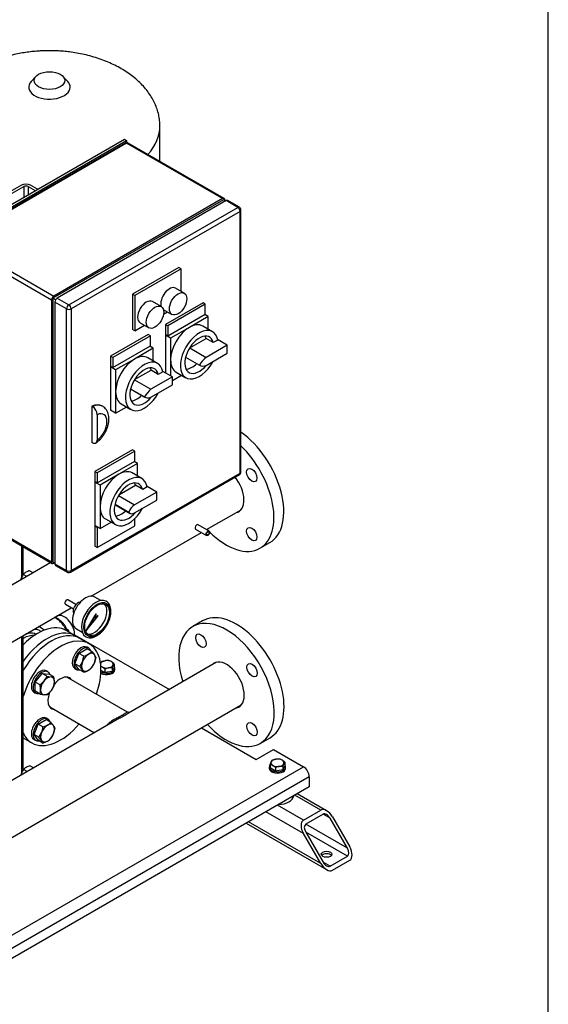
# Model space of a CAD drawing. Units: millimetres. Extents: x 80 to 3290, y 80 to 2296.
# Drawn here: x 2763 to 3280, y 833 to 1796 of the extents above; entities that cross this region are included whole.
import ezdxf

# ---------------------------------------------------------------- set-up
doc = ezdxf.new("R2010")
doc.units = ezdxf.units.MM
for name, color, linetype in [('0.25_INCH_WELD_N', 7, 'Continuous'), ('11002', 7, 'Continuous'), ('11004', 7, 'Continuous'), ('12000', 7, 'Continuous'), ('12009', 7, 'Continuous'), ('12012', 7, 'Continuous'), ('22001_40X35_AV_M', 7, 'Continuous'), ('43202', 7, 'Continuous'), ('60000_-_DISCHARG', 7, 'Continuous'), ('60000_-_SUCTION_', 7, 'Continuous'), ('BS_3692_-_METRIC', 7, 'Continuous'), ('Default', 7, 'Continuous'), ('FLANGE_32MM_NP16', 7, 'Continuous'), ('FLANGE_50MM_NP16', 7, 'Continuous'), ('GAUGE', 7, 'Continuous'), ('HANDLE_40MM', 7, 'Continuous'), ('M10_PLAIN_WASHER', 7, 'Continuous'), ('M10_X_30_LG_HEX_', 7, 'Continuous'), ('M16_PLAIN_WASHER', 7, 'Continuous'), ('M16_X_65_LG_HEX_', 7, 'Continuous'), ('ROLLY_DN32', 7, 'Continuous'), ('ZILMET_24_LH_(NO', 7, 'Continuous')]:
    doc.layers.add(name, color=color, linetype=linetype)

# ---------------------------------------------------------------- blocks, each defined once
blk = doc.blocks.new('SE3')
at = {"layer": '0.25_INCH_WELD_N', "color": 7, "linetype": 'Continuous'}
for p, q in [((2948.31, 1295.9), (2937.54, 1302.12)), ((2935, 1297.72), (2945.77, 1291.5)), ((2807.72, 1224.24), (2815.56, 1219.71)), ((2818.1, 1224.11), (2810.26, 1228.64))]:
    blk.add_line(p, q, dxfattribs=at)
for centre in [(2936.27, 1299.92), (2808.99, 1226.44)]:
    blk.add_ellipse(centre, major_axis=(1.27, 2.2), ratio=0.57735, start_param=0, end_param=3.141593, dxfattribs=at)
for major_axis in [(1.27, 2.2), (0.87, 1.51)]:
    blk.add_ellipse((2947.04, 1293.7), major_axis=major_axis, ratio=0.57735, dxfattribs=at)
at = {"layer": '11002', "color": 7, "linetype": 'Continuous'}
for p, q in [((2816.78, 1194.51), (2909.52, 1140.96)), ((2940.79, 1103.31), (2994.17, 1072.5)), ((2994.17, 1072.5), (3011.14, 1082.29)), ((3011.14, 1082.29), (3040.55, 1065.31)), ((2672.86, 853.02), (3040.55, 1065.31)), ((3046.21, 1055.51), (2678.51, 843.22)), ((3046.21, 1055.51), (3046.21, 1045.72)), ((3046.21, 1045.72), (2678.51, 833.43))]:
    blk.add_line(p, q, dxfattribs=at)
blk.add_ellipse((3040.55, 1058.78), major_axis=(-4, 6.93), ratio=0.57735, start_param=3.926991, end_param=5.497787, dxfattribs=at)
at = {"layer": '11004', "color": 7, "linetype": 'Continuous'}
for p, q in [((3057.52, 1022.85), (3032.07, 1037.55)), ((3063.18, 1022.29), (3034.41, 1038.9)), ((3040.55, 999.99), (3003.78, 1021.22)), ((3040.55, 1013.06), (3015.1, 1027.75)), ((3040.55, 1013.06), (3057.52, 1022.85)), ((3057.52, 970.6), (2986.81, 1011.42)), ((3059.78, 1018.93), (3042.81, 1009.14)), ((3066.57, 1015.01), (3059.78, 1018.93)), ((3083.54, 985.62), (3066.57, 1015.01)), ((3068.84, 1016.32), (3085.81, 986.93)), ((2984.47, 1010.07), (3063.18, 964.63)), ((3083.54, 985.62), (3042.81, 1009.14)), ((3057.52, 970.6), (3040.55, 999.99)), ((3083.54, 977.78), (3042.81, 1001.3)), ((3042.81, 1001.3), (3059.78, 971.9)), ((3066.57, 967.98), (3083.54, 977.78)), ((3068.84, 964.07), (3085.81, 973.86)), ((3066.57, 967.98), (3059.78, 971.9))]:
    blk.add_line(p, q, dxfattribs=at)
for centre, major_axis, start_param, end_param in [((3063.18, 1013.06), (-5.66, 9.8), 4.712389, 6.283185), ((3046.21, 1003.26), (5.66, -9.8), 3.141593, 4.712389), ((3063.18, 1013.06), (3.39, -5.88), 1.570796, 3.141593), ((3046.21, 1003.26), (-3.39, 5.88), 0, 1.570796), ((3080.15, 983.66), (3.39, -5.88), 0, 1.570796), ((3080.15, 983.66), (-5.66, 9.8), 3.141593, 4.712389), ((3063.18, 977.13), (5.2, 0), 0.450197, 2.691396), ((3063.18, 973.86), (5.66, -9.8), 4.712389, 6.283185), ((3063.18, 973.86), (-3.39, 5.88), 1.570796, 3.141593)]:
    blk.add_ellipse(centre, major_axis=major_axis, ratio=0.57735, start_param=start_param, end_param=end_param, dxfattribs=at)
blk.add_ellipse((3063.18, 979.74), major_axis=(-5.2, 0), ratio=0.57735, dxfattribs=at)
at = {"layer": '12000', "color": 7, "linetype": 'Continuous'}
for p, q in [((2695.68, 1581.22), (2865.39, 1679.2)), ((2697.94, 1579.92), (2867.65, 1677.9)), ((2865.39, 1679.2), (2867.65, 1677.9)), ((2867.65, 1677.9), (2867.65, 1675.87))]:
    blk.add_line(p, q, dxfattribs=at)
at = {"layer": '12009', "color": 7, "linetype": 'Continuous'}
for p, q in [((2764.69, 1634.13), (2751.12, 1626.29)), ((2753.38, 1624.99), (2766.96, 1632.83)), ((2766.96, 1632.83), (2766.96, 1622.37)), ((2771.48, 1632.83), (2771.48, 1624.99)), ((2771.48, 1632.83), (2778.27, 1628.91)), ((2780.53, 1630.21), (2773.75, 1634.13))]:
    blk.add_line(p, q, dxfattribs=at)
for major_axis, start_param, end_param in [((6.4, 0), 0.785398, 2.356194), ((-3.2, 0), 3.926991, 5.497787)]:
    blk.add_ellipse((2769.22, 1631.52), major_axis=major_axis, ratio=0.57735, start_param=start_param, end_param=end_param, dxfattribs=at)
at = {"layer": '12012', "color": 7, "linetype": 'Continuous'}
for p, q in [((2764.69, 1281.63), (2764.69, 1250.1)), ((2766.57, 1253.76), (2766.57, 1280.55)), ((2764.69, 1192.71), (2764.69, 1058.42)), ((2766.57, 1062.62), (2766.57, 1193.79))]:
    blk.add_line(p, q, dxfattribs=at)
at = {"layer": '22001_40X35_AV_M', "color": 7, "linetype": 'Continuous'}
blk.add_ellipse((3015.1, 1037.55), major_axis=(16, 0), ratio=0.57735, start_param=4.775053, end_param=6.220521, dxfattribs=at)
at = {"layer": '43202', "color": 7, "linetype": 'Continuous'}
for p, q in [((2866.05, 1675.44), (2700.87, 1580.07)), ((2867.65, 1675.28), (2702.47, 1579.92)), ((2961.55, 1621.07), (2867.65, 1675.28)), ((2963.15, 1621.23), (2869.25, 1675.44)), ((2962.4, 1619.92), (2795.52, 1523.58)), ((2961.55, 1621.07), (2796.37, 1525.7)), ((2964.95, 1619.11), (2799.77, 1523.74)), ((2964.38, 1618.78), (2962.4, 1619.92)), ((2963.82, 1619.11), (2963.82, 1619.76)), ((2976.26, 1612.58), (2964.95, 1619.11)), ((2977.86, 1612.73), (2966.55, 1619.27)), ((2811.08, 1517.21), (2976.26, 1612.58)), ((2978.52, 1608.66), (2813.34, 1513.29)), ((2978.52, 1352.6), (2978.52, 1608.66)), ((2979.46, 1353.91), (2979.46, 1609.96)), ((2702.47, 1579.92), (2796.37, 1525.7)), ((2794.11, 1521.78), (2700.21, 1576)), ((2918.56, 1553.79), (2873.31, 1527.66)), ((2920.82, 1552.48), (2875.57, 1526.35)), ((2920.82, 1552.48), (2918.56, 1553.79)), ((2920.82, 1530.41), (2920.82, 1552.48)), ((2924, 1528.58), (2915.51, 1533.48)), ((2798.17, 1522.05), (2795.52, 1523.58)), ((2795.52, 1523.58), (2795.52, 1265.57)), ((2799.77, 1523.74), (2811.08, 1517.21)), ((2873.31, 1527.66), (2873.31, 1493.04)), ((2875.57, 1526.35), (2873.31, 1527.66)), ((2875.57, 1526.35), (2875.57, 1491.73)), ((2794.11, 1521.78), (2794.11, 1265.73)), ((2797.5, 1519.82), (2797.5, 1263.77)), ((2808.82, 1513.29), (2797.5, 1519.82)), ((2808.82, 1257.24), (2808.82, 1513.29)), ((2813.34, 1513.29), (2813.34, 1257.24)), ((2901.37, 1515.52), (2892.88, 1520.42)), ((2903.51, 1512.7), (2912, 1507.8)), ((2942.32, 1519.17), (2905.55, 1497.94)), ((2944.58, 1517.86), (2907.81, 1496.63)), ((2944.58, 1517.86), (2942.32, 1519.17)), ((2944.58, 1508.06), (2944.58, 1517.86)), ((2903.68, 1507.97), (2907.69, 1510.28)), ((2907.81, 1486.84), (2944.58, 1508.06)), ((2947.41, 1505.78), (2929.03, 1495.16)), ((2947.41, 1505.78), (2944.02, 1507.74)), ((2947.41, 1493.34), (2947.41, 1505.78)), ((2875.57, 1491.73), (2885.07, 1497.22)), ((2880.88, 1499.63), (2889.37, 1494.73)), ((2905.55, 1497.94), (2905.55, 1488.14)), ((2907.81, 1496.63), (2905.55, 1497.94)), ((2907.81, 1496.63), (2907.81, 1486.84)), ((2929.03, 1495.16), (2910.64, 1484.55)), ((2951.64, 1490.9), (2942.03, 1496.45)), ((2888.58, 1488.14), (2851.81, 1466.91)), ((2890.84, 1486.84), (2854.07, 1465.61)), ((2875.57, 1491.73), (2873.31, 1493.04)), ((2890.84, 1486.84), (2888.58, 1488.14)), ((2890.84, 1477.04), (2890.84, 1486.84)), ((2907.81, 1486.84), (2905.55, 1488.14)), ((2906.12, 1487.82), (2905.55, 1487.49)), ((2905.55, 1487.49), (2905.55, 1450.58)), ((2910.64, 1484.55), (2905.55, 1487.49)), ((2910.64, 1484.55), (2910.64, 1463.32)), ((2929.35, 1475.15), (2945.26, 1484.34)), ((2952.37, 1480.23), (2945.26, 1484.34)), ((2854.07, 1455.81), (2890.84, 1477.04)), ((2893.67, 1474.75), (2875.29, 1464.14)), ((2893.67, 1474.75), (2890.28, 1476.71)), ((2893.67, 1462.32), (2893.67, 1474.75)), ((2929.35, 1475.15), (2945.51, 1465.82)), ((2966.08, 1477.69), (2945.51, 1465.82)), ((2956.71, 1482.73), (2952.37, 1480.23)), ((2966.08, 1477.69), (2956.63, 1483.14)), ((2966.08, 1469.85), (2966.08, 1477.69)), ((2851.81, 1466.91), (2851.81, 1457.12)), ((2854.07, 1465.61), (2851.81, 1466.91)), ((2854.07, 1465.61), (2854.07, 1455.81)), ((2897.9, 1459.87), (2888.29, 1465.42)), ((2925.27, 1465.98), (2938.93, 1458.1)), ((2945.51, 1457.98), (2966.08, 1469.85)), ((2854.07, 1455.81), (2851.81, 1457.12)), ((2852.38, 1456.79), (2851.81, 1456.46)), ((2851.81, 1456.46), (2851.81, 1414)), ((2856.9, 1453.52), (2851.81, 1456.46)), ((2875.29, 1464.14), (2856.9, 1453.52)), ((2910.64, 1463.32), (2910.64, 1447.64)), ((2856.9, 1453.52), (2856.9, 1432.29)), ((2875.44, 1444.03), (2891.52, 1453.31)), ((2912.34, 1446.66), (2891.36, 1434.55)), ((2898.63, 1449.2), (2891.52, 1453.31)), ((2902.97, 1451.71), (2898.63, 1449.2)), ((2912.34, 1446.66), (2902.89, 1452.12)), ((2912.34, 1443.07), (2921.41, 1448.31)), ((2912.34, 1438.83), (2912.34, 1446.66)), ((2916.03, 1451.42), (2925.64, 1445.87)), ((2875.31, 1443.82), (2891.36, 1434.55)), ((2891.36, 1426.72), (2912.34, 1438.83)), ((2856.9, 1432.29), (2856.9, 1411.06)), ((2871.53, 1434.95), (2885.19, 1427.07)), ((2871.53, 1434.94), (2885.51, 1426.86)), ((2833.71, 1417.92), (2833.71, 1382.65)), ((2834.27, 1417.6), (2833.71, 1417.92)), ((2843.93, 1418.04), (2843.36, 1418.37)), ((2856.9, 1411.06), (2867.67, 1417.28)), ((2862.29, 1420.39), (2871.9, 1414.84)), ((2838.8, 1409.74), (2838.8, 1384.96)), ((2856.9, 1411.06), (2851.81, 1414)), ((2834.27, 1382.32), (2833.71, 1382.65)), ((2873.31, 1375.47), (2836.54, 1354.24)), ((2875.57, 1374.16), (2838.8, 1352.93)), ((2875.57, 1374.16), (2873.31, 1375.47)), ((2875.57, 1364.36), (2875.57, 1374.16)), ((2838.8, 1343.13), (2875.57, 1364.36)), ((2878.4, 1362.08), (2860.01, 1351.46)), ((2878.4, 1362.08), (2875, 1364.03)), ((2878.4, 1349.64), (2878.4, 1362.08)), ((2812.68, 1255.77), (2977.86, 1351.14)), ((2813.34, 1257.24), (2978.52, 1352.6)), ((2836.54, 1354.24), (2836.54, 1344.44)), ((2838.8, 1352.93), (2836.54, 1354.24)), ((2838.8, 1352.93), (2838.8, 1343.13)), ((2860.01, 1351.46), (2841.63, 1340.85)), ((2882.63, 1347.2), (2873.01, 1352.75)), ((2838.8, 1343.13), (2836.54, 1344.44)), ((2837.1, 1344.11), (2836.54, 1343.79)), ((2836.54, 1343.79), (2836.54, 1301.33)), ((2841.63, 1340.85), (2836.54, 1343.79)), ((2841.63, 1340.85), (2841.63, 1319.62)), ((2860.17, 1331.35), (2876.24, 1340.63)), ((2883.36, 1336.52), (2876.24, 1340.63)), ((2887.7, 1339.03), (2883.36, 1336.52)), ((2897.07, 1333.99), (2887.62, 1339.44)), ((2859.7, 1330.57), (2875.43, 1321.49)), ((2897.07, 1333.99), (2875.43, 1321.49)), ((2897.07, 1326.15), (2897.07, 1333.99)), ((2700.21, 1319.94), (2794.11, 1265.73)), ((2856.15, 1321.83), (2871.06, 1313.22)), ((2856.26, 1322.28), (2869.91, 1314.39)), ((2875.43, 1313.66), (2897.07, 1326.15)), ((2700.87, 1318.48), (2794.77, 1264.26)), ((2841.63, 1319.62), (2841.63, 1298.39)), ((2841.63, 1298.39), (2836.54, 1301.33)), ((2837.1, 1301), (2836.54, 1300.67)), ((2836.54, 1300.67), (2836.54, 1281.08)), ((2838.8, 1299.37), (2836.54, 1300.67)), ((2838.8, 1279.77), (2875.57, 1301)), ((2841.63, 1298.39), (2852.4, 1304.61)), ((2847.01, 1307.72), (2856.63, 1302.16)), ((2875.57, 1301), (2875.57, 1308.02)), ((2839.37, 1299.69), (2838.8, 1299.37)), ((2838.8, 1299.37), (2838.8, 1279.77)), ((2838.8, 1279.77), (2836.54, 1281.08)), ((2797.5, 1264.42), (2795.52, 1265.57)), ((2796.37, 1264.42), (2796.94, 1264.75)), ((2797.5, 1263.77), (2808.82, 1257.24)), ((2798.17, 1262.3), (2809.48, 1255.77))]:
    blk.add_line(p, q, dxfattribs=at)
for centre, radius, start, end in [((2867.65, 1672.67), 3.2, 60, 120), ((2976.26, 1609.96), 3.2, 0, 60), ((2828.82, 1409.22), 9.99, 2.93573, 56.92516), ((2976.26, 1353.91), 3.2, 300, 360), ((2811.08, 1258.54), 3.2, 240, 300)]:
    blk.add_arc(centre, radius, start, end, dxfattribs=at)
for centre, major_axis, start_param, end_param in [((2867.65, 1672.67), (1.6, -2.77), 2.356194, 3.141593), ((2867.65, 1672.67), (-1.6, -2.77), 3.141593, 3.926991), ((2961.55, 1618.45), (-1.6, -2.77), 2.356194, 3.926991), ((2964.95, 1616.5), (-1.6, -2.77), 3.141593, 3.926991), ((2976.26, 1609.96), (-1.6, -2.77), 3.141593, 3.926991), ((2976.26, 1609.96), (-1.6, 2.77), 3.926991, 5.497787), ((2976.26, 1609.96), (-3.2, 0), 2.356194, 3.141593), ((2909.51, 1523.09), (-6, -10.39), 3.141593, 5.800266), ((2796.37, 1523.09), (1.6, 2.77), 0.785398, 2.356194), ((2799.77, 1521.13), (-1.6, -2.77), 3.926991, 5.497787), ((2886.88, 1510.02), (-6, -10.39), 3.141593, 6.283185), ((2811.08, 1514.6), (1.6, 2.77), 0.785398, 2.356194), ((2811.08, 1514.6), (-3.2, 0), 0.785398, 2.356194), ((2811.08, 1514.6), (-1.6, 2.77), 3.926991, 5.497787), ((2929.03, 1473.94), (-13, -22.52), 3.926991, 5.497787), ((2938.64, 1468.38), (-13, -22.52), 2.541875, 7.895806), ((2929.03, 1473.94), (-13, -22.52), 3.141593, 3.926991), ((2938.64, 1468.38), (-10, -17.32), 2.59856, 7.566516), ((2931.53, 1472.49), (-10, -17.32), -3.684625, -3.505275), ((2875.29, 1442.91), (-13, -22.52), 3.141593, 3.926991), ((2947.58, 1453.04), (8.68, 15.04), 0.954731, 1.56772), ((2875.29, 1442.91), (-13, -22.52), 3.926991, 5.497787), ((2884.9, 1437.36), (-13, -22.52), 2.541875, 7.895806), ((2884.9, 1437.36), (-10, -17.32), 2.59856, 7.563518), ((2877.79, 1441.46), (-10, -17.32), -3.684625, -3.505275), ((2929.03, 1473.94), (13, 22.52), 2.356194, 3.141593), ((2931.53, 1472.49), (-10, -17.32), 0.363682, 1.116972), ((2947.58, 1473.15), (-8.68, -15.04), 0.003076, 0.616065), ((2875.29, 1442.91), (13, 22.52), 2.356194, 3.141593), ((2877.79, 1441.46), (-10, -17.32), 0.363682, 1.11619), ((2893.3, 1423.15), (7.79, 13.5), 0.962458, 1.613254), ((2893.3, 1440.37), (7.79, 13.5), 3.099135, 3.749931), ((2832.53, 1399.61), (-10.83, -18.76), 3.141593, 3.850106), ((2833.1, 1399.28), (-10.83, -18.76), 3.145136, 3.850106), ((2837.62, 1396.67), (-7.63, -13.22), 0.89463, 3.817759), ((2860.01, 1330.23), (-13, -22.52), 3.926991, 5.497787), ((2869.63, 1324.68), (-13, -22.52), 2.541875, 7.895806), ((2860.01, 1330.23), (-13, -22.52), 3.141593, 3.926991), ((2976.26, 1353.91), (-1.6, 2.77), 3.141593, 3.926991), ((2976.26, 1353.91), (-3.2, 0), 2.356194, 3.141593), ((2869.63, 1324.68), (-10, -17.32), 2.59856, 7.563518), ((2862.52, 1328.79), (-10, -17.32), -3.684625, -3.505275), ((2875.43, 1314.36), (4.37, 7.56), 0.785398, 1.888885), ((2860.01, 1330.23), (13, 22.52), 2.356194, 3.141593), ((2862.52, 1328.79), (-10, -17.32), 0.363682, 1.092445), ((2875.43, 1320.79), (4.37, 7.56), 2.823504, 3.926991), ((2796.37, 1267.03), (1.6, 2.77), 2.356194, 3.926991), ((2799.77, 1265.08), (1.6, 2.77), 2.356194, 3.141593), ((2811.08, 1258.54), (1.6, 2.77), 2.356194, 3.141593), ((2811.08, 1258.54), (-3.2, 0), 0.785398, 2.356194), ((2811.08, 1258.54), (-1.6, 2.77), 3.141593, 3.926991)]:
    blk.add_ellipse(centre, major_axis=major_axis, ratio=0.57735, start_param=start_param, end_param=end_param, dxfattribs=at)
for centre in [(2918, 1518.19), (2895.37, 1505.13)]:
    blk.add_ellipse(centre, major_axis=(6, 10.39), ratio=0.57735, dxfattribs=at)
for points, knots in [([(2837.2, 1381.83), (2837.78, 1382.22), (2839.13, 1383.15), (2841.42, 1385.18), (2843.78, 1387.86), (2845.87, 1390.86), (2847.61, 1394.09), (2848.97, 1397.47), (2849.9, 1400.94), (2850.35, 1404.42), (2850.26, 1407.7), (2849.66, 1410.66), (2848.62, 1413.23), (2847.16, 1415.41), (2845.51, 1417.08), (2844.37, 1417.72), (2843.84, 1418.01)], [0, 0, 0, 0, 0.044693, 0.124162, 0.203252, 0.28204, 0.360786, 0.439913, 0.51984, 0.60111, 0.684006, 0.757243, 0.826827, 0.893337, 0.958027, 1, 1, 1, 1]), ([(2834.27, 1382.32), (2834.57, 1382.15), (2834.87, 1382.02), (2835.3, 1381.86), (2835.45, 1381.82), (2835.73, 1381.76), (2835.87, 1381.74), (2836.28, 1381.7), (2836.54, 1381.71), (2837.04, 1381.8), (2837.27, 1381.89), (2837.69, 1382.14), (2837.87, 1382.29), (2838.12, 1382.58), (2838.2, 1382.68), (2838.34, 1382.91), (2838.46, 1383.14), (2838.56, 1383.41), (2838.65, 1383.68), (2838.68, 1383.83), (2838.77, 1384.29), (2838.8, 1384.61), (2838.8, 1384.96)], [0, 0, 0, 0, 0.125, 0.125, 0.1875, 0.1875, 0.25, 0.25, 0.375, 0.375, 0.5, 0.5, 0.625, 0.625, 0.6875, 0.6875, 0.75, 0.8125, 0.8125, 0.875, 0.875, 1, 1, 1, 1])]:
    blk.add_open_spline(points, degree=3, knots=knots, dxfattribs=at)
at = {"layer": '60000_-_DISCHARG', "color": 7, "linetype": 'Continuous'}
for p, q in [((2945.87, 1297.31), (2979.51, 1316.73)), ((2833.09, 1232.2), (2940.79, 1294.38)), ((2793.46, 1265.02), (2704.25, 1213.52)), ((2691.31, 1150.34), (2813.51, 1220.89))]:
    blk.add_line(p, q, dxfattribs=at)
at = {"layer": '60000_-_SUCTION_', "color": 7, "linetype": 'Continuous'}
for p, q in [((2955.67, 1167.61), (2869.3, 1117.74)), ((2868.59, 1118.77), (2809.29, 1153)), ((2661.89, 942.3), (2979.79, 1125.84)), ((2792.41, 1123.76), (2836.07, 1098.56)), ((2860.72, 1112.79), (2699.59, 1019.76))]:
    blk.add_line(p, q, dxfattribs=at)
for points, knots in [([(2868.59, 1118.77), (2868.56, 1118.78), (2868.48, 1118.81), (2868.32, 1118.81), (2868.1, 1118.73), (2867.91, 1118.61), (2867.7, 1118.48), (2867.37, 1118.25), (2866.83, 1117.85), (2866.22, 1117.42), (2865.81, 1117.13), (2865.35, 1116.83), (2864.64, 1116.38), (2863.87, 1115.92), (2863.23, 1115.55), (2862.55, 1115.18), (2861.59, 1114.66), (2860.38, 1114.04), (2859.33, 1113.5), (2858.27, 1112.95), (2856.99, 1112.28), (2855.4, 1111.4), (2853.63, 1110.35), (2851.88, 1109.18), (2850.39, 1108.02), (2849.28, 1107.02), (2848.44, 1106.17), (2847.95, 1105.6), (2847.73, 1105.33)], [0.3741065, 0.3741065, 0.3741065, 0.3741065, 0.3809529, 0.3928576, 0.4047624, 0.4166672, 0.4196434, 0.4285719, 0.4523814, 0.4642862, 0.4672624, 0.476191, 0.4880957, 0.5000005, 0.507441, 0.5119053, 0.52381, 0.539683, 0.5496037, 0.5555561, 0.5714291, 0.5873021, 0.6031751, 0.6250005, 0.6428576, 0.6547624, 0.6666672, 0.6767301, 0.6767301, 0.6767301, 0.6767301]), ([(2860.74, 1112.8), (2860.97, 1112.94), (2861.79, 1113.41), (2863.05, 1114.12), (2864.19, 1114.76), (2865, 1115.23), (2865.79, 1115.68), (2866.76, 1116.25), (2867.69, 1116.79), (2868.31, 1117.16), (2868.85, 1117.48), (2869.15, 1117.66), (2869.37, 1117.79)], [0.45421663, 0.45421663, 0.45421663, 0.45421663, 0.46031696, 0.47618998, 0.48809474, 0.49255903, 0.4999995, 0.51190427, 0.52380903, 0.5327376, 0.53571379, 0.54593889, 0.54593889, 0.54593889, 0.54593889]), ([(2870.1, 1118.29), (2870.1, 1118.3), (2870.03, 1118.34), (2869.57, 1118.35), (2868.95, 1118.62), (2868.59, 1118.77)], [0.4475798, 0.4475798, 0.4475798, 0.4475798, 0.5464251, 0.7790033, 1, 1, 1, 1])]:
    blk.add_open_spline(points, degree=3, knots=knots, dxfattribs=at)
at = {"layer": 'BS_3692_-_METRIC', "color": 7, "linetype": 'Continuous'}
for p, q in [((2770.08, 1251.52), (2766.6, 1253.54)), ((2776.29, 1255.11), (2772.8, 1257.12)), ((2770.37, 1060.63), (2766.88, 1062.64)), ((2776.57, 1064.21), (2773.09, 1066.22))]:
    blk.add_line(p, q, dxfattribs=at)
for centre, radius, start, end in [((2780.62, 1243.47), 17.26, 144.31744, 158.42447), ((2774.99, 1245.59), 11.56, 119.95771, 136.56622), ((2778.02, 1239.77), 18.12, 106.74947, 119.0732), ((2782.69, 1243), 19.36, 159.39635, 164.95539), ((2780.9, 1052.57), 17.26, 144.31744, 158.42447), ((2775.28, 1054.69), 11.56, 119.95771, 136.56622), ((2778.31, 1048.87), 18.12, 106.74947, 119.0732), ((2782.97, 1052.1), 19.36, 159.39635, 164.95539)]:
    blk.add_arc(centre, radius, start, end, dxfattribs=at)
at = {"layer": 'FLANGE_32MM_NP16', "color": 7, "linetype": 'Continuous'}
for p, q in [((2830.96, 1185.66), (2821.91, 1190.89)), ((2766.57, 1093.51), (2774.96, 1088.67))]:
    blk.add_line(p, q, dxfattribs=at)
for centre, major_axis, start_param, end_param in [((2793.91, 1142.39), (-28, -48.5), 3.141593, 4.689196), ((2802.96, 1137.16), (-28, -48.5), 1.876987, 5.092755), ((2802.96, 1137.16), (8.7, 15.07), 0, 1.327184), ((2802.96, 1137.16), (8.7, 15.07), 6.038093, 6.283185), ((2802.96, 1137.16), (8.7, 15.07), 1.798487, 3.386685), ((2802.96, 1137.16), (-28, -48.5), 5.902819, 6.283185), ((2802.96, 1137.16), (-28, -48.5), 0, 1.264606)]:
    blk.add_ellipse(centre, major_axis=major_axis, ratio=0.57735, start_param=start_param, end_param=end_param, dxfattribs=at)
at = {"layer": 'FLANGE_50MM_NP16', "color": 7, "linetype": 'Continuous'}
for p, q in [((2998.03, 1279.07), (3007.65, 1284.62)), ((2941.93, 1208.04), (2932.32, 1202.49)), ((2998.32, 1088.17), (3007.93, 1093.72))]:
    blk.add_line(p, q, dxfattribs=at)
for centre, major_axis, start_param, end_param in [((2974.65, 1341.78), (33, -57.16), 0, 2.252898), ((2965.03, 1336.22), (33, -57.16), 0, 2.04187), ((2965.03, 1336.22), (-12.3, 21.3), 2.943724, 4.979855), ((2965.03, 1336.22), (33, -57.16), -1.196675, -1.168814), ((2965.03, 1336.22), (33, -57.16), 5.142925, 6.283185), ((2974.93, 1150.88), (33, -57.16), 0, 3.141593), ((2965.32, 1145.33), (33, -57.16), 0, 4.338268), ((2965.32, 1145.33), (-12.3, 21.3), 0, 0.197869), ((2965.32, 1145.33), (-12.3, 21.3), 2.943724, 6.283185), ((2965.32, 1145.33), (33, -57.16), 5.08651, 6.283185)]:
    blk.add_ellipse(centre, major_axis=major_axis, ratio=0.57735, start_param=start_param, end_param=end_param, dxfattribs=at)
for centre in [(2990.03, 1350.66), (2990.03, 1292.92), (2940.32, 1188.63), (2990.32, 1159.76), (2990.32, 1102.03)]:
    blk.add_ellipse(centre, major_axis=(-3.6, 6.24), ratio=0.57735, dxfattribs=at)
at = {"layer": 'GAUGE', "color": 7, "linetype": 'Continuous'}
for p, q in [((2842.3, 1227.99), (2836.47, 1231.36)), ((2837.5, 1214.84), (2827.44, 1197.98)), ((2837.78, 1214.68), (2827.72, 1197.82)), ((2836.5, 1210.55), (2837.78, 1214.68)), ((2837.78, 1214.68), (2837.5, 1214.84)), ((2827.72, 1197.82), (2839.68, 1212.88)), ((2839.68, 1212.88), (2836.5, 1210.55)), ((2839.39, 1213.04), (2836.65, 1211.03)), ((2839.68, 1212.88), (2839.39, 1213.04)), ((2818.47, 1200.18), (2824.3, 1196.82)), ((2827.72, 1197.82), (2827.44, 1197.98))]:
    blk.add_line(p, q, dxfattribs=at)
for centre, major_axis, start_param, end_param in [((2827.47, 1215.77), (9, 15.59), 0, 3.141593), ((2819.76, 1220.22), (-3.2, -5.54), 3.373663, 6.051115), ((2837.65, 1209.89), (10, 17.32), 0.039609, 3.102251), ((2836.22, 1210.72), (8.58, 14.85), 3.291721, 6.133057)]:
    blk.add_ellipse(centre, major_axis=major_axis, ratio=0.57735, start_param=start_param, end_param=end_param, dxfattribs=at)
for major_axis in [(-9.2, -15.93), (8.58, 14.85)]:
    blk.add_ellipse((2838.79, 1209.23), major_axis=major_axis, ratio=0.57735, dxfattribs=at)
blk.add_open_spline([(2827.24, 1192.89), (2827.77, 1192.55), (2828.81, 1191.9), (2830.89, 1191.45), (2833.21, 1191.5), (2835.68, 1192.1), (2838.21, 1193.25), (2840.74, 1194.93), (2843.18, 1197.06), (2845.46, 1199.59), (2847.49, 1202.43), (2849.23, 1205.49), (2850.63, 1208.68), (2851.63, 1211.92), (2852.21, 1215.1), (2852.33, 1218.14), (2851.98, 1220.95), (2851.15, 1223.44), (2849.86, 1225.47), (2848.44, 1226.83), (2847.49, 1227.24), (2847.15, 1227.39)], degree=3, knots=[0, 0, 0, 0, 0.041255, 0.093008, 0.145096, 0.198572, 0.253421, 0.30899, 0.364667, 0.420234, 0.475696, 0.531115, 0.58657, 0.642125, 0.697868, 0.753878, 0.810169, 0.866455, 0.921942, 0.975751, 1, 1, 1, 1], dxfattribs=at)
at = {"layer": 'HANDLE_40MM', "color": 7, "linetype": 'Continuous'}
for p, q in [((2801.33, 1213.17), (2799.48, 1212.79)), ((2810.69, 1198.79), (2809.33, 1199.57)), ((2809.46, 1198.08), (2810.69, 1198.79))]:
    blk.add_line(p, q, dxfattribs=at)
for centre, major_axis, start_param, end_param in [((2806.88, 1200.5), (-7, 12.12), 3.845335, 6.092564), ((2783.11, 1186.95), (9, -15.59), 2.05686, 2.47982), ((2800.22, 1196.61), (8.95, -15.5), 1.269053, 1.382415)]:
    blk.add_ellipse(centre, major_axis=major_axis, ratio=0.57735, start_param=start_param, end_param=end_param, dxfattribs=at)
for points, knots in [([(2808.82, 1198.47), (2808.61, 1198.94), (2808.37, 1199.41), (2807.79, 1200.52), (2807.43, 1201.15), (2806.85, 1202.09), (2806.65, 1202.4), (2806.24, 1203.01), (2806.03, 1203.31), (2805.39, 1204.2), (2804.94, 1204.77), (2804.03, 1205.86), (2803.55, 1206.39), (2802.58, 1207.38), (2802.07, 1207.85), (2800.56, 1209.17), (2799.53, 1209.91), (2797.87, 1210.86), (2797.27, 1211.16), (2796.68, 1211.4)], [0.0180887, 0.0180887, 0.0180887, 0.0180887, 0.0625, 0.0625, 0.125, 0.125, 0.15625, 0.15625, 0.1875, 0.1875, 0.25, 0.25, 0.3125, 0.3125, 0.375, 0.375, 0.5, 0.5, 0.5721065, 0.5721065, 0.5721065, 0.5721065]), ([(2809.32, 1199.65), (2809.05, 1200.24), (2808.37, 1201.66), (2806.78, 1204.08), (2804.73, 1206.6), (2802.43, 1208.79), (2800.01, 1210.53), (2798.35, 1211.35), (2797.52, 1211.67)], [0, 0, 0, 0, 0.0606237, 0.1732875, 0.2865198, 0.4001831, 0.5147496, 0.6271351, 0.6271351, 0.6271351, 0.6271351]), ([(2809.33, 1199.57), (2809.45, 1199.44), (2809.55, 1199.3), (2809.64, 1199.08), (2809.67, 1199), (2809.69, 1198.85), (2809.7, 1198.78), (2809.68, 1198.63), (2809.67, 1198.55), (2809.61, 1198.4), (2809.57, 1198.33), (2809.48, 1198.21), (2809.44, 1198.16), (2809.39, 1198.12)], [0, 0, 0, 0, 0.25, 0.25, 0.375, 0.375, 0.5, 0.5, 0.625, 0.625, 0.75, 0.75, 0.8402785, 0.8402785, 0.8402785, 0.8402785])]:
    blk.add_open_spline(points, degree=3, knots=knots, dxfattribs=at)
at = {"layer": 'M10_PLAIN_WASHER', "color": 7, "linetype": 'Continuous'}
for p, q in [((2856.22, 1160.02), (2856.22, 1161.33)), ((3007.1, 1064.98), (3007.1, 1063.68)), ((3023.1, 1063.68), (3023.1, 1064.98))]:
    blk.add_line(p, q, dxfattribs=at)
for centre, start_param, end_param in [((2848.22, 1160.02), 0.768561, 3.141593), ((2848.22, 1161.33), 0.77921, 3.61001), ((3015.1, 1064.98), 5.814768, 6.283185), ((3015.1, 1064.98), 0, 3.61001), ((3015.1, 1063.68), 0, 3.141593)]:
    blk.add_ellipse(centre, major_axis=(-8, 0), ratio=0.57735, start_param=start_param, end_param=end_param, dxfattribs=at)
at = {"layer": 'M10_X_30_LG_HEX_', "color": 7, "linetype": 'Continuous'}
for p, q in [((2842.99, 1168.06), (2846.56, 1169.08)), ((2855.36, 1166.15), (2854.4, 1164.56)), ((2855.36, 1166.15), (2855.36, 1162.68)), ((2846.31, 1157.45), (2842.56, 1159.62)), ((2846.31, 1160.92), (2846.31, 1157.45)), ((2853.44, 1158.56), (2846.31, 1157.45)), ((2853.44, 1162.03), (2849.87, 1161.94)), ((2855.36, 1162.68), (2853.44, 1158.56)), ((2853.44, 1162.03), (2853.44, 1158.56)), ((3007.96, 1067.59), (3008.91, 1070.12)), ((3009.87, 1071.72), (3013.44, 1072.73)), ((3022.23, 1069.8), (3021.28, 1068.21)), ((3022.23, 1069.8), (3022.23, 1066.33)), ((3007.96, 1067.59), (3007.96, 1064.13)), ((3013.18, 1061.11), (3007.96, 1064.13)), ((3013.18, 1064.58), (3013.18, 1061.11)), ((3020.32, 1062.21), (3013.18, 1061.11)), ((3020.32, 1065.68), (3016.75, 1065.6)), ((3022.23, 1066.33), (3020.32, 1062.21)), ((3020.32, 1065.68), (3020.32, 1062.21))]:
    blk.add_line(p, q, dxfattribs=at)
for centre, radius, start, end in [((2849.1, 1163.31), 7.74, 142.1357, 155.93679), ((2848.69, 1154.85), 14.39, 84.2449, 98.49701), ((2847.88, 1159.72), 9.71, 59.93353, 76.5904), ((2844.88, 1155.01), 15.3, 46.76506, 59.05761), ((2838.83, 1154.5), 9.71, 59.93353, 69.47271), ((2835.83, 1149.78), 15.3, 46.76506, 59.05761), ((2852.47, 1146.08), 16.07, 99.30055, 112.56423), ((2874.96, 1155.33), 22.53, 155.8362, 162.71092), ((3015.98, 1066.97), 7.74, 142.1357, 155.93679), ((3015.57, 1058.5), 14.39, 84.2449, 98.49701), ((3014.76, 1063.37), 9.71, 59.93353, 76.5904), ((3011.76, 1058.66), 15.3, 46.76506, 59.05761), ((3005.71, 1058.15), 9.71, 59.93353, 76.5904), ((3002.71, 1053.43), 15.3, 46.76506, 59.05761), ((3019.35, 1049.74), 16.07, 99.30055, 112.56423), ((3041.84, 1058.98), 22.53, 155.8362, 162.71092)]:
    blk.add_arc(centre, radius, start, end, dxfattribs=at)
for centre, major_axis, start_param, end_param in [((2848.22, 1165.51), (-6.4, 0), 4.974188, 5.978084), ((2848.22, 1165.51), (6.4, 0), 0.785398, 1.832596), ((2848.22, 1165.51), (-6.4, 0), 2.879793, 3.926991), ((2848.22, 1165.51), (6.4, 0), 3.574079, 3.926991), ((2848.22, 1165.51), (-6.4, 0), 0.785398, 1.832596), ((2848.22, 1165.51), (6.4, 0), 4.974188, 6.021386), ((3015.1, 1069.17), (6.4, 0), 2.879793, 3.926991), ((3015.1, 1069.17), (-6.4, 0), 4.974188, 6.021386), ((3015.1, 1069.17), (6.4, 0), 0.785398, 1.832596), ((3015.1, 1069.17), (-6.4, 0), 2.879793, 3.926991), ((3015.1, 1069.17), (-6.4, 0), 0.785398, 1.832596), ((3015.1, 1069.17), (6.4, 0), 4.974188, 6.021386)]:
    blk.add_ellipse(centre, major_axis=major_axis, ratio=0.57735, start_param=start_param, end_param=end_param, dxfattribs=at)
at = {"layer": 'M16_PLAIN_WASHER', "color": 7, "linetype": 'Continuous'}
for p, q in [((2830.66, 1181.22), (2828.96, 1182.2)), ((2790.66, 1158.12), (2788.96, 1159.1)), ((2816.96, 1161.41), (2818.66, 1160.43)), ((2776.96, 1138.32), (2778.66, 1137.34)), ((2790.66, 1111.93), (2788.96, 1112.91)), ((2776.96, 1092.13), (2778.66, 1091.15))]:
    blk.add_line(p, q, dxfattribs=at)
for centre, start_param, end_param in [((2822.96, 1171.8), 0, 3.141593), ((2824.66, 1170.82), 0, 3.61001), ((2824.66, 1170.82), 5.814768, 6.283185), ((2782.96, 1148.71), 0, 3.141593), ((2784.66, 1147.73), 0, 3.61001), ((2784.66, 1147.73), 5.814768, 6.283185), ((2782.96, 1102.52), 0, 3.141593), ((2784.66, 1101.54), 0, 3.61001), ((2784.66, 1101.54), 5.814768, 6.283185)]:
    blk.add_ellipse(centre, major_axis=(6, 10.39), ratio=0.57735, start_param=start_param, end_param=end_param, dxfattribs=at)
at = {"layer": 'M16_X_65_LG_HEX_', "color": 7, "linetype": 'Continuous'}
for p, q in [((2817.11, 1166.14), (2821.02, 1176.24)), ((2821.02, 1176.24), (2828.86, 1180.76)), ((2825.79, 1173.48), (2821.02, 1176.24)), ((2833.63, 1178.01), (2828.86, 1180.76)), ((2833.63, 1178.01), (2836.2, 1174.87)), ((2821.87, 1163.38), (2817.11, 1166.14)), ((2821.02, 1160.56), (2817.11, 1166.14)), ((2821.87, 1163.38), (2824.44, 1168.08)), ((2837.55, 1172.43), (2836.2, 1167.03)), ((2778.16, 1148.17), (2784.94, 1156.62)), ((2789.71, 1153.87), (2784.94, 1156.62)), ((2784.94, 1156.62), (2791.73, 1156.01)), ((2796.5, 1153.26), (2791.73, 1156.01)), ((2825.79, 1157.81), (2821.02, 1160.56)), ((2825.79, 1157.81), (2824.44, 1160.24)), ((2782.92, 1145.42), (2778.16, 1148.17)), ((2778.16, 1139.12), (2778.16, 1148.17)), ((2782.92, 1145.42), (2786.92, 1149.29)), ((2789.71, 1153.87), (2793.71, 1153.21)), ((2782.92, 1136.37), (2778.16, 1139.12)), ((2796.5, 1144.21), (2793.71, 1139.64)), ((2789.71, 1135.76), (2786.92, 1135.72)), ((2781.02, 1106.95), (2788.86, 1111.48)), ((2793.63, 1108.73), (2788.86, 1111.48)), ((2793.63, 1108.73), (2796.2, 1105.59)), ((2777.11, 1096.85), (2781.02, 1106.95)), ((2785.79, 1104.2), (2781.02, 1106.95)), ((2781.87, 1094.1), (2784.44, 1098.8)), ((2797.55, 1103.15), (2796.2, 1097.75)), ((2781.87, 1094.1), (2777.11, 1096.85)), ((2781.02, 1091.28), (2777.11, 1096.85)), ((2785.79, 1088.53), (2781.02, 1091.28)), ((2785.79, 1088.53), (2784.44, 1090.96))]:
    blk.add_line(p, q, dxfattribs=at)
for centre, radius, start, end in [((2819.38, 1194.97), 22.43, 286.62321, 299.19946), ((2823.05, 1188.02), 14.56, 299.93249, 316.59145), ((2801.89, 1176.6), 24.1, 339.30055, 352.56423), ((2816.11, 1174.94), 21.58, 324.2449, 338.49701), ((2826.8, 1168.06), 11.6, 22.1357, 35.93679), ((2797.04, 1140.45), 33.8, 35.8362, 42.71092), ((2819.38, 1179.3), 22.43, 286.62321, 299.19946), ((2823.05, 1172.34), 14.56, 299.93249, 316.59145), ((2770.03, 1162.73), 21.58, 321.50299, 335.7551), ((2794.91, 1164.75), 11.6, 264.06321, 277.8643), ((2774.16, 1148.01), 22.94, 0.94239, 13.23494), ((2782.55, 1148.36), 14.55, 343.40268, 0.07339), ((2760.59, 1140.17), 22.94, 0.94239, 13.23494), ((2768.98, 1140.53), 14.55, 343.40268, 0.07339), ((2775.06, 1154.9), 24.1, 307.43577, 320.69945), ((2790.36, 1169.34), 33.8, 257.28908, 264.1638), ((2783.05, 1118.73), 14.56, 299.93249, 316.59145), ((2761.89, 1107.32), 24.1, 339.30055, 352.56423), ((2779.38, 1125.69), 22.43, 286.62321, 299.19946), ((2786.8, 1098.78), 11.6, 22.1357, 35.93679), ((2757.04, 1071.17), 33.8, 35.8362, 42.71092), ((2779.38, 1110.02), 22.43, 286.62321, 299.19946), ((2783.05, 1103.06), 14.56, 299.93249, 316.59145), ((2776.11, 1105.66), 21.58, 324.2449, 338.49701)]:
    blk.add_arc(centre, radius, start, end, dxfattribs=at)
for centre, major_axis, start_param, end_param in [((2830.32, 1167.56), (4.8, 8.31), 0.785398, 1.832596), ((2830.32, 1167.56), (-4.8, -8.31), 2.879793, 3.926991), ((2830.32, 1167.56), (-4.8, -8.31), 4.974188, 6.021386), ((2830.32, 1167.56), (-4.8, -8.31), 0.785398, 1.832596), ((2830.32, 1167.56), (4.8, 8.31), 4.974188, 6.021386), ((2830.32, 1167.56), (4.8, 8.31), 2.879793, 3.926991), ((2790.32, 1144.46), (4.8, 8.31), 1.308997, 2.356194), ((2790.32, 1144.46), (4.8, 8.31), 0.261799, 1.308997), ((2790.32, 1144.46), (-4.8, -8.31), 2.356194, 3.403392), ((2790.32, 1144.46), (-4.8, -8.31), 1.308997, 2.356194), ((2790.32, 1144.46), (4.8, 8.31), 2.356194, 3.403392), ((2790.32, 1144.46), (-4.8, -8.31), 0.261799, 1.308997), ((2790.32, 1098.28), (-4.8, -8.31), 4.974188, 6.021386), ((2790.32, 1098.28), (4.8, 8.31), 0.785398, 1.832596), ((2790.32, 1098.28), (-4.8, -8.31), 2.879793, 3.926991), ((2790.32, 1098.28), (4.8, 8.31), 4.974188, 6.021386), ((2790.32, 1098.28), (4.8, 8.31), 2.879793, 3.926991), ((2790.32, 1098.28), (-4.8, -8.31), 0.785398, 1.832596)]:
    blk.add_ellipse(centre, major_axis=major_axis, ratio=0.57735, start_param=start_param, end_param=end_param, dxfattribs=at)
at = {"layer": 'ROLLY_DN32', "color": 7, "linetype": 'Continuous'}
for p, q in [((2770.46, 1196.04), (2771.14, 1195.65)), ((2771.28, 1196.51), (2772.47, 1195.82)), ((2776.12, 1198.9), (2771.62, 1196.31)), ((2778.84, 1194.72), (2777.42, 1195.54)), ((2817.67, 1193.34), (2808.62, 1198.56))]:
    blk.add_line(p, q, dxfattribs=at)
for centre, major_axis, start_param, end_param in [((2780.62, 1150.06), (-28, -48.5), 3.141593, 4.289695), ((2789.67, 1144.84), (-28, -48.5), 3.065759, 4.549869), ((2761.95, 1160.84), (19.2, 33.26), 0.179359, 0.523359), ((2783.12, 1186.78), (7, -12.12), 2.259724, 3.141593), ((2765.35, 1158.88), (19.2, 33.26), 0.315667, 0.740306)]:
    blk.add_ellipse(centre, major_axis=major_axis, ratio=0.57735, start_param=start_param, end_param=end_param, dxfattribs=at)
at = {"layer": 'ZILMET_24_LH_(NO', "color": 7, "linetype": 'Continuous'}
for p, q in [((2778.97, 1740.73), (2774.27, 1735.71)), ((2809.99, 1735.71), (2805.29, 1740.73)), ((2900.13, 1657.61), (2900.13, 1692.55))]:
    blk.add_line(p, q, dxfattribs=at)
blk.add_ellipse((2792.13, 1736.62), major_axis=(14.96, 0), ratio=0.57735, dxfattribs=at)
for centre, major_axis, start_param, end_param in [((2792.13, 1730.14), (20.3, 0), 2.646293, 6.283185), ((2792.13, 1730.14), (20.3, 0), 0, 0.495299), ((2792.13, 1692.55), (108, 0), 5.813933, 6.283185), ((2792.13, 1692.55), (108, 0), 0, 0.005611), ((2792.13, 1692.55), (108, 0), 4.598556, 4.609828)]:
    blk.add_ellipse(centre, major_axis=major_axis, ratio=0.57735, start_param=start_param, end_param=end_param, dxfattribs=at)
for points, knots in [([(2792.13, 1765.82), (2788.8, 1765.77), (2784.92, 1765.7), (2778.64, 1765.26), (2773.41, 1764.75), (2767.2, 1763.88), (2760.75, 1762.7), (2754.11, 1761.18), (2747.41, 1759.3), (2740.74, 1757.05), (2734.2, 1754.45), (2727.84, 1751.49), (2721.75, 1748.19), (2715.97, 1744.56), (2710.55, 1740.64), (2705.56, 1736.43), (2701.01, 1731.96), (2696.95, 1727.27), (2693.41, 1722.37), (2690.41, 1717.29), (2687.97, 1712.07), (2686.09, 1706.72), (2684.84, 1701.32), (2684.2, 1696.57), (2684.2, 1693.93), (2684.21, 1692.85)], [0, 0, 0, 0, 0.057092, 0.079826, 0.11761, 0.156797, 0.198754, 0.242437, 0.287379, 0.33319, 0.379569, 0.426278, 0.473127, 0.519966, 0.566679, 0.613181, 0.659417, 0.705358, 0.751001, 0.796364, 0.841488, 0.886433, 0.931272, 0.976095, 1, 1, 1, 1]), ([(2900.06, 1692.89), (2900.07, 1693.61), (2900.12, 1695.96), (2899.57, 1700.44), (2898.4, 1705.93), (2896.56, 1711.42), (2894.11, 1716.82), (2891.02, 1722.12), (2887.31, 1727.29), (2882.96, 1732.29), (2877.99, 1737.09), (2872.59, 1741.5), (2866.87, 1745.51), (2860.92, 1749.1), (2854.58, 1752.39), (2847.9, 1755.36), (2840.91, 1757.99), (2833.68, 1760.24), (2826.31, 1762.11), (2819, 1763.57), (2812.23, 1764.58), (2806.31, 1765.21), (2799.67, 1765.7), (2795.4, 1765.77), (2792.13, 1765.82)], [0, 0, 0, 0, 0.015856, 0.061084, 0.106623, 0.152592, 0.199118, 0.246326, 0.294344, 0.343304, 0.39334, 0.444599, 0.491511, 0.539018, 0.587078, 0.63562, 0.684534, 0.733636, 0.782604, 0.830746, 0.876091, 0.912455, 0.943907, 1, 1, 1, 1])]:
    blk.add_open_spline(points, degree=3, knots=knots, dxfattribs=at)

msp = doc.modelspace()

# ---------------------------------------------------------------- linework, layer by layer
at = {"layer": 'Default', "color": 7, "linetype": 'Continuous'}
msp.add_line((3280, 80), (3280, 2296), dxfattribs=at)

# ---------------------------------------------------------------- block references
at = {"layer": 'Default'}
msp.add_blockref('SE3', (0, 0), dxfattribs=at)

doc.saveas('drawing.dxf')
